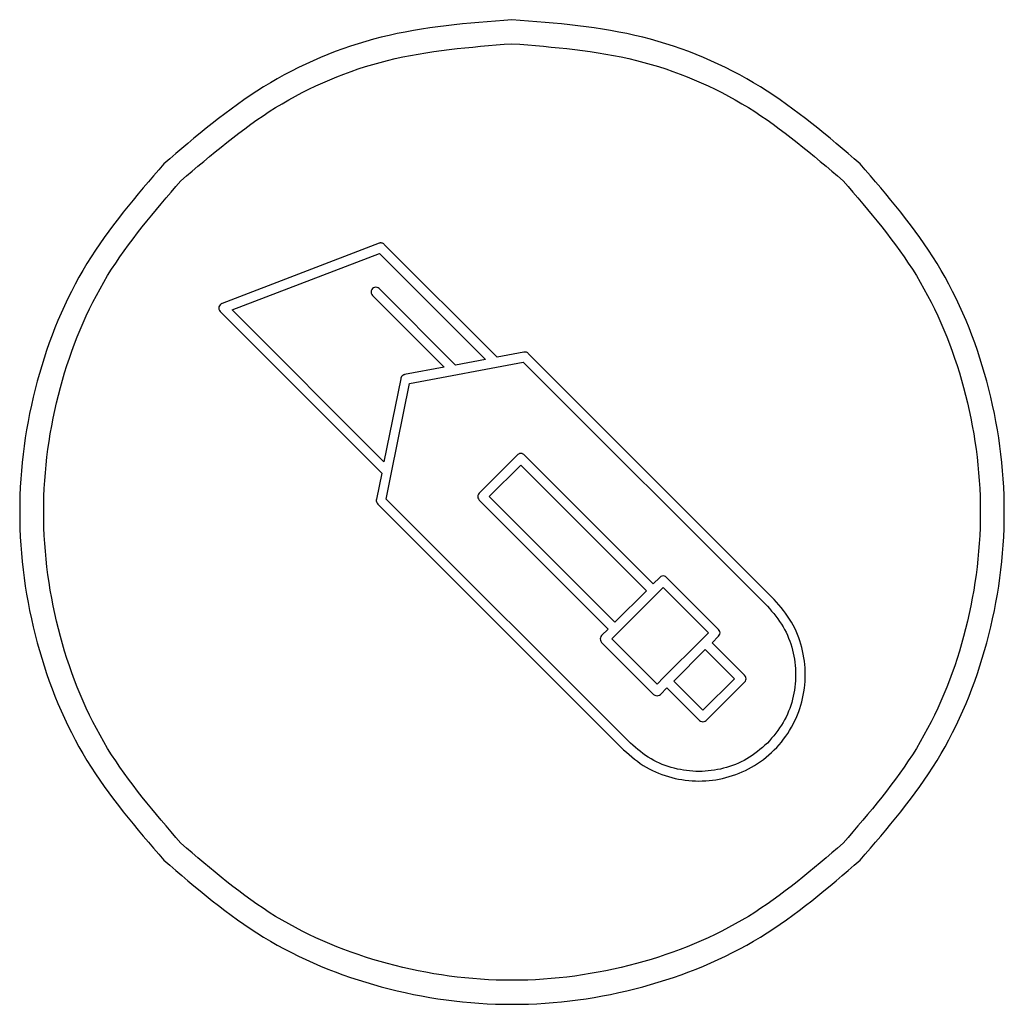
# Model space of a CAD drawing. Extents: x 0 to 283, y 0 to 283.
import ezdxf

# ---------------------------------------------------------------- set-up
doc = ezdxf.new("R2010")
doc.units = 0
doc.layers.get('0').update_dxf_attribs({"linetype": 'CONTINUOUS'})

msp = doc.modelspace()

# ---------------------------------------------------------------- linework, layer by layer
at = {"color": 1}
for p, q in [((141.633844, 283.249382), (141.633844, 283.249382)), ((141.633844, 276.350365), (141.633844, 276.350365)), ((103.444782, 219.019381), (58.409187, 201.731523)), ((103.441782, 219.025281), (103.444782, 219.019381)), ((103.848941, 219.114792), (103.847951, 219.114801)), ((104.93729, 218.692346), (104.93429, 218.692346)), ((137.33122, 186.297676), (104.93729, 218.692346)), ((61.249892, 199.878707), (103.590492, 216.131026)), ((103.590492, 216.131026), (134.042345, 185.679177)), ((101.548805, 204.041282), (122.153373, 183.436717)), ((125.439738, 184.056703), (103.501982, 205.994463)), ((57.799559, 199.42322), (104.212681, 153.010033)), ((104.86277, 156.265828), (61.249892, 199.878707)), ((145.072908, 187.757379), (137.33122, 186.297676)), ((145.072908, 187.761879), (145.072908, 187.757379)), ((146.311846, 187.368247), (146.315846, 187.371247)), ((216.950369, 116.729719), (146.311846, 187.368247)), ((112.197579, 178.754304), (144.861769, 184.913438)), ((134.040345, 185.679177), (125.439738, 184.056703)), ((134.042345, 185.679177), (134.040345, 185.679177)), ((144.861769, 184.913438), (214.997942, 114.775792)), ((110.776101, 181.28818), (110.774101, 181.29518)), ((122.153373, 183.436717), (110.776101, 181.29118)), ((110.776101, 181.29118), (110.776601, 181.28818)), ((110.776601, 181.28818), (110.776101, 181.28818)), ((109.656892, 180.084192), (104.86277, 156.265828)), ((107.055686, 153.199463), (112.197579, 178.754304)), ((144.16811, 158.639895), (144.16854, 158.639475)), ((143.191951, 158.235515), (132.186818, 147.230392)), ((145.154698, 158.225945), (145.144698, 158.235945)), ((182.208892, 121.171012), (145.154698, 158.225945)), ((104.212681, 153.010033), (102.700443, 145.497685)), ((105.517779, 145.557605), (107.053686, 153.189063)), ((107.056686, 153.199463), (107.055686, 153.199463)), ((135.116334, 146.253803), (144.16754, 155.30575)), ((144.16754, 155.30575), (180.256235, 119.217795)), ((175.650982, 75.424392), (105.517779, 145.557605)), ((132.186818, 145.277205), (169.251371, 108.212662)), ((171.204288, 110.165849), (135.116334, 146.253803)), ((103.048173, 144.124547), (173.696315, 73.475665)), ((184.085869, 123.047999), (182.208892, 121.171012)), ((186.049446, 123.037599), (186.039046, 123.047999)), ((200.983883, 108.103162), (186.049446, 123.037599)), ((180.256235, 119.217795), (171.204288, 110.165849)), ((183.18901, 118.244466), (185.062987, 120.118183)), ((185.062987, 120.118183), (198.054587, 107.126573)), ((170.30316, 105.358356), (183.18601, 118.240466)), ((183.18601, 118.240466), (183.18901, 118.244466)), ((169.251371, 108.212662), (167.375874, 106.337164)), ((183.29476, 92.366746), (170.30316, 105.358356)), ((196.17761, 105.248866), (185.172477, 94.243723)), ((198.054587, 107.126573), (196.17761, 105.248866)), ((199.106906, 104.273008), (200.983883, 106.149985)), ((167.375874, 104.383987), (182.320651, 89.4392)), ((188.102243, 93.267874), (197.154199, 102.319831)), ((197.154199, 102.319831), (205.526976, 93.946313)), ((208.457012, 94.922902), (199.106906, 104.273008)), ((185.172477, 94.243723), (183.29476, 92.366746)), ((205.526976, 93.946313), (196.47502, 84.895097)), ((184.273838, 89.4392), (186.148586, 91.314697)), ((186.148586, 91.314697), (195.499441, 81.964592)), ((196.47502, 84.895097), (188.102243, 93.267874)), ((197.452618, 81.964592), (208.457012, 92.969725))]:
    msp.add_line(p, q, dxfattribs=at)
for points, knots in [([(141.633844, 283.249382), (128.975425, 282.24949), (104.080919, 280.283067), (69.304017, 265.578993), (50.816723, 249.708803), (41.63622, 241.827913)], [0, 0, 0, 0, 37.932207, 74.598855, 110.767949, 110.767949, 110.767949, 110.767949]), ([(241.631471, 241.827913), (232.451131, 249.708821), (213.964019, 265.579174), (179.186967, 280.28304), (154.29233, 282.249481), (141.633844, 283.249382)], [0, 0, 0, 0, 36.168737, 72.835595, 110.768027, 110.768027, 110.768027, 110.768027]), ([(46.515473, 236.950883), (55.248393, 244.446831), (72.834516, 259.541973), (105.914196, 273.528281), (129.593647, 275.399112), (141.633844, 276.350365)], [0, 0, 0, 0, 34.404375, 69.282617, 105.362323, 105.362323, 105.362323, 105.362323]), ([(141.633844, 276.350365), (153.674117, 275.399198), (177.353738, 273.528537), (210.434133, 259.54289), (228.020103, 244.447142), (236.752958, 236.950883)], [0, 0, 0, 0, 36.079965, 70.95851, 105.36327, 105.36327, 105.36327, 105.36327]), ([(41.63622, 241.827913), (33.719446, 232.647573), (17.776868, 214.160461), (3.626749, 179.38341), (-1.520181, 141.83037), (3.626718, 104.277361), (17.777046, 69.500459), (33.719464, 51.013164), (41.63622, 41.832663)], [0, 0, 0, 0, 36.168738, 72.835594, 110.768023, 148.700232, 185.366884, 221.535976, 221.535976, 221.535976, 221.535976]), ([(241.631471, 41.832663), (249.548246, 51.013002), (265.490827, 69.500113), (279.640942, 104.277168), (284.78787, 141.830209), (279.640973, 179.383217), (265.490647, 214.160119), (249.548228, 232.647412), (241.631471, 241.827913)], [0, 0, 0, 0, 36.168738, 72.835596, 110.768027, 148.700235, 185.366884, 221.535976, 221.535976, 221.535976, 221.535976]), ([(46.515473, 46.713396), (38.985394, 55.44638), (23.821484, 73.032676), (10.362087, 106.112635), (5.465539, 141.832471), (10.361767, 177.552176), (23.82068, 210.632294), (38.985095, 228.218091), (46.515473, 236.950883)], [0, 0, 0, 0, 34.40453, 69.283101, 105.362999, 141.442772, 176.320987, 210.725598, 210.725598, 210.725598, 210.725598]), ([(236.752958, 236.950883), (244.282983, 228.217966), (259.446741, 210.631857), (272.905816, 177.552092), (277.802073, 141.832417), (272.906064, 106.112688), (259.447656, 73.032206), (244.283293, 55.446248), (236.752958, 46.713396)], [0, 0, 0, 0, 34.404262, 69.282366, 105.362048, 141.441985, 176.320391, 210.725039, 210.725039, 210.725039, 210.725039]), ([(103.847951, 219.114801), (103.802519, 219.110489), (103.710961, 219.101799), (103.574642, 219.071797), (103.486348, 219.040884), (103.441782, 219.025281)], [0, 0, 0, 0, 0.136833, 0.275753, 0.417332, 0.417332, 0.417332, 0.417332]), ([(104.93429, 218.692346), (104.833698, 218.780372), (104.633023, 218.955981), (104.250884, 219.105284), (103.983424, 219.111611), (103.848941, 219.114792)], [0, 0, 0, 0, 0.399135, 0.796254, 1.197873, 1.197873, 1.197873, 1.197873]), ([(103.501982, 205.994463), (103.302987, 206.139546), (102.910702, 206.425552), (102.14906, 206.410417), (101.502059, 206.041209), (101.132853, 205.394206), (101.117717, 204.632564), (101.403723, 204.240277), (101.548805, 204.041282)], [0, 0, 0, 0, 0.721727, 1.422769, 2.144496, 2.866224, 3.567266, 4.288994, 4.288994, 4.288994, 4.288994]), ([(58.409187, 201.731523), (58.335396, 201.707341), (58.18645, 201.65853), (57.980383, 201.536811), (57.671508, 201.279372), (57.383237, 200.775958), (57.368564, 200.014545), (57.654508, 199.62223), (57.799559, 199.42322)], [0, 0, 0, 0, 0.232398, 0.469091, 0.712608, 1.434336, 2.135377, 2.857103, 2.857103, 2.857103, 2.857103]), ([(146.315846, 187.371247), (146.201973, 187.466628), (145.973495, 187.658003), (145.530511, 187.802129), (145.227146, 187.775445), (145.072908, 187.761879)], [0, 0, 0, 0, 0.443187, 0.889215, 1.350524, 1.350524, 1.350524, 1.350524]), ([(110.774101, 181.29518), (110.764122, 181.292893), (110.744284, 181.288347), (110.715306, 181.278896), (110.691508, 181.272323), (110.673301, 181.266889), (110.660421, 181.263621), (110.631417, 181.256418), (110.587301, 181.241988), (110.528442, 181.220663), (110.487253, 181.205438), (110.465232, 181.193902), (110.459911, 181.190997), (110.390466, 181.162749), (110.266895, 181.088975), (110.099702, 180.960577), (109.987401, 180.840562), (109.915971, 180.747137), (109.875243, 180.687607), (109.837417, 180.625724), (109.802764, 180.561499), (109.771463, 180.495028), (109.738184, 180.413356), (109.70453, 180.315936), (109.673349, 180.201733), (109.662392, 180.123473), (109.656892, 180.084192)], [0, 0, 0, 0, 0.030697, 0.061024, 0.09137, 0.104766, 0.118019, 0.131228, 0.194418, 0.257044, 0.319266, 0.325664, 0.331624, 0.337434, 0.55038, 0.760117, 0.968717, 1.04087, 1.112872, 1.184987, 1.25836, 1.331692, 1.405295, 1.522824, 1.640793, 1.759675, 1.759675, 1.759675, 1.759675]), ([(144.16854, 158.639475), (144.05067, 158.630514), (143.813371, 158.612474), (143.471646, 158.474132), (143.286205, 158.315926), (143.191951, 158.235515)], [0, 0, 0, 0, 0.353385, 0.711444, 1.081542, 1.081542, 1.081542, 1.081542]), ([(145.144698, 158.235945), (145.050444, 158.316353), (144.865002, 158.474555), (144.523278, 158.612894), (144.28598, 158.630934), (144.16811, 158.639895)], [0, 0, 0, 0, 0.370093, 0.728152, 1.081537, 1.081537, 1.081537, 1.081537]), ([(107.053686, 153.189063), (107.054067, 153.19031), (107.054795, 153.192698), (107.056282, 153.196031), (107.056554, 153.198343), (107.056686, 153.199463)], [0, 0, 0, 0, 0.003914, 0.007492, 0.010857, 0.010857, 0.010857, 0.010857]), ([(132.186818, 147.230392), (132.042773, 147.032432), (131.758811, 146.642185), (131.75881, 145.865407), (132.042773, 145.475163), (132.186818, 145.277205)], [0, 0, 0, 0, 0.721733, 1.422777, 2.144504, 2.144504, 2.144504, 2.144504]), ([(102.700443, 145.497685), (102.670691, 145.337522), (102.611, 145.016194), (102.73265, 144.517237), (102.94181, 144.256923), (103.048173, 144.124547)], [0, 0, 0, 0, 0.48534, 0.973716, 1.479035, 1.479035, 1.479035, 1.479035]), ([(186.039046, 123.047999), (185.841086, 123.192044), (185.45084, 123.476005), (184.674064, 123.476008), (184.283825, 123.192044), (184.085869, 123.047999)], [0, 0, 0, 0, 0.721733, 1.422774, 2.144495, 2.144495, 2.144495, 2.144495]), ([(173.696315, 73.475665), (175.780873, 71.691115), (179.885516, 68.17721), (187.455805, 65.239795), (195.318638, 64.214929), (203.209679, 65.223514), (210.693314, 68.244433), (217.210777, 73.215193), (222.181734, 79.732499), (225.202602, 87.216197), (226.211097, 95.107306), (225.1862, 102.970231), (222.248716, 110.540476), (218.734877, 114.645153), (216.950369, 116.729719)], [0, 0, 0, 0, 8.181564, 16.11008, 23.941899, 31.773686, 39.702183, 47.88377, 56.065251, 63.993667, 71.825706, 79.657533, 87.586071, 95.767581, 95.767581, 95.767581, 95.767581]), ([(214.997942, 114.775792), (216.620948, 112.87971), (219.817065, 109.14584), (222.486698, 102.260067), (223.423559, 95.100398), (222.486718, 87.940642), (219.817258, 81.054532), (216.621006, 77.320528), (214.997942, 75.424392)], [0, 0, 0, 0, 7.441, 14.653242, 21.78004, 28.90702, 36.11957, 43.560793, 43.560793, 43.560793, 43.560793]), ([(200.983883, 106.149985), (201.127928, 106.347943), (201.41189, 106.738185), (201.41189, 107.514961), (201.127928, 107.905204), (200.983883, 108.103162)], [0, 0, 0, 0, 0.721727, 1.422768, 2.144495, 2.144495, 2.144495, 2.144495]), ([(167.375874, 106.337164), (167.231826, 106.139207), (166.947859, 105.748966), (166.947859, 104.972186), (167.231826, 104.581945), (167.375874, 104.383987)], [0, 0, 0, 0, 0.72173, 1.422771, 2.144501, 2.144501, 2.144501, 2.144501]), ([(208.457012, 92.969725), (208.601057, 93.167683), (208.885019, 93.557925), (208.885019, 94.334702), (208.601057, 94.724944), (208.457012, 94.922902)], [0, 0, 0, 0, 0.721727, 1.422768, 2.144495, 2.144495, 2.144495, 2.144495]), ([(182.320651, 89.4392), (182.51861, 89.295155), (182.908853, 89.011192), (183.685632, 89.011194), (184.075878, 89.295155), (184.273838, 89.4392)], [0, 0, 0, 0, 0.721727, 1.422771, 2.144504, 2.144504, 2.144504, 2.144504]), ([(195.499441, 81.964592), (195.697399, 81.820546), (196.087642, 81.536584), (196.864418, 81.536584), (197.25466, 81.820546), (197.452618, 81.964592)], [0, 0, 0, 0, 0.721727, 1.422768, 2.144495, 2.144495, 2.144495, 2.144495]), ([(214.997942, 75.424392), (213.102377, 73.801367), (209.369379, 70.60509), (202.484154, 67.935624), (195.325216, 66.99877), (188.166188, 67.935724), (181.280892, 70.605229), (177.547081, 73.801344), (175.650982, 75.424392)], [0, 0, 0, 0, 7.439823, 14.65149, 21.778164, 28.903679, 36.115655, 43.556775, 43.556775, 43.556775, 43.556775]), ([(236.752958, 46.713396), (228.019978, 39.183367), (210.433693, 24.019561), (177.353651, 10.560576), (141.633884, 5.66428), (105.914247, 10.560254), (72.834046, 24.018755), (55.248261, 39.183067), (46.515473, 46.713396)], [0, 0, 0, 0, 34.404411, 69.282846, 105.362718, 141.442464, 176.32054, 210.725036, 210.725036, 210.725036, 210.725036]), ([(41.63622, 41.832663), (50.81656, 33.915888), (69.303672, 17.973309), (104.080724, 3.823192), (141.633764, -1.323736), (179.186772, 3.823161), (213.963676, 17.973486), (232.45097, 33.915906), (241.631471, 41.832663)], [0, 0, 0, 0, 36.168739, 72.835594, 110.768023, 148.700232, 185.366883, 221.535976, 221.535976, 221.535976, 221.535976])]:
    msp.add_open_spline(points, degree=3, knots=knots, dxfattribs=at)

doc.saveas('drawing.dxf')
